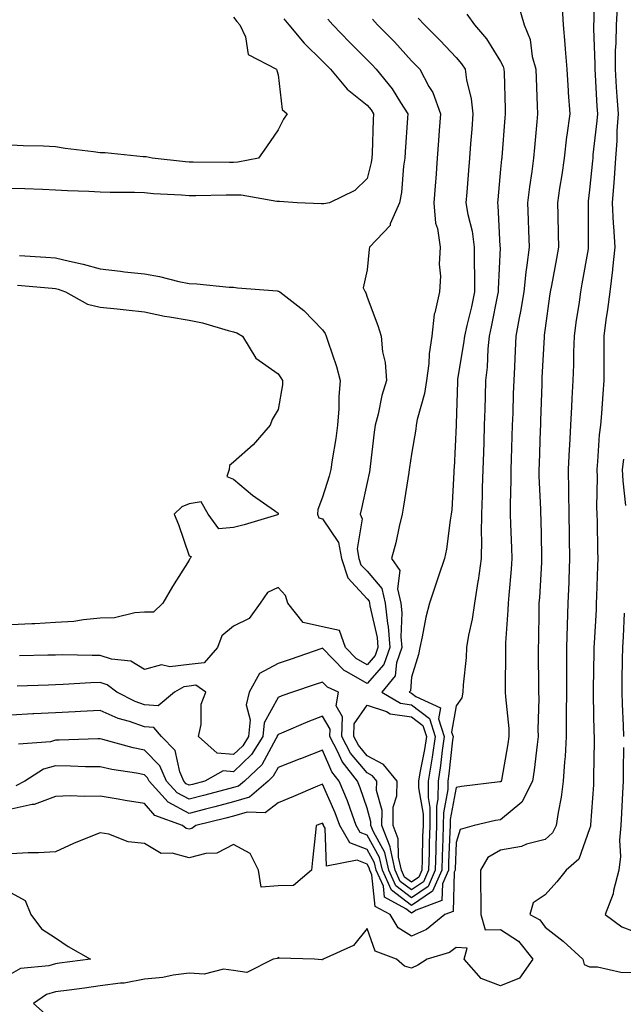
# Model space of a CAD drawing. Units: inches. Extents: x 952643 to 955283, y 7287338 to 7289978.
# Drawn here: x 953810 to 953946, y 7289632 to 7289853 of the extents above; entities that cross this region are included whole.
import ezdxf

# ---------------------------------------------------------------- set-up
doc = ezdxf.new("R2010")
doc.units = ezdxf.units.IN
doc.header["$MEASUREMENT"] = 0
doc.layers.add('Contour_95267287', color=7, linetype='Continuous', true_color=0x48a483)

msp = doc.modelspace()

# ---------------------------------------------------------------- linework, layer by layer
at = {"layer": 'Contour_95267287'}
for points in [[(953938.82, 7289861.15, 3207), (953938.99, 7289852.86, 3207), (953938.93, 7289851.92, 3207), (953938.92, 7289851.05, 3207), (953939.22, 7289843.09, 3207), (953939.2, 7289841.92, 3207), (953939.28, 7289840.69, 3207), (953939.69, 7289833.56, 3207), (953939.8, 7289831.92, 3207), (953939.69, 7289830.28, 3207), (953938.78, 7289822.65, 3207), (953938.73, 7289821.92, 3207), (953938.68, 7289821.29, 3207), (953938.05, 7289814.8, 3207), (953937.73, 7289812.24, 3207), (953937.68, 7289811.92, 3207), (953937.69, 7289811.56, 3207), (953937.74, 7289802.23, 3207), (953937.74, 7289801.92, 3207), (953937.68, 7289801.55, 3207), (953936.31, 7289793.66, 3207), (953936, 7289791.92, 3207), (953935.66, 7289789.53, 3207), (953934.98, 7289784.99, 3207), (953934.55, 7289781.92, 3207), (953934.43, 7289778.3, 3207), (953934.39, 7289775.58, 3207), (953934.26, 7289771.92, 3207), (953934.06, 7289767.93, 3207), (953933.94, 7289766.03, 3207), (953933.73, 7289761.92, 3207), (953933.51, 7289757.38, 3207), (953933.46, 7289756.51, 3207), (953933.24, 7289751.92, 3207), (953933.31, 7289747.18, 3207), (953933.3, 7289746.67, 3207), (953933.37, 7289741.92, 3207), (953933.45, 7289737.32, 3207), (953933.46, 7289736.51, 3207), (953933.54, 7289731.92, 3207), (953933.36, 7289727.23, 3207), (953933.35, 7289726.62, 3207), (953933.17, 7289721.92, 3207), (953933, 7289716.97, 3207), (953933, 7289716.87, 3207), (953932.84, 7289711.92, 3207), (953932.83, 7289707.14, 3207), (953932.84, 7289706.71, 3207), (953932.82, 7289701.92, 3207), (953932.81, 7289697.16, 3207), (953932.8, 7289696.67, 3207), (953932.78, 7289691.92, 3207), (953932.52, 7289687.45, 3207), (953932.39, 7289686.26, 3207), (953932.11, 7289681.92, 3207), (953931.64, 7289678.33, 3207), (953930.97, 7289674.84, 3207), (953930.54, 7289671.92, 3207), (953929.68, 7289670.29, 3207), (953928.05, 7289668.82, 3207), (953923.84, 7289667.71, 3207), (953922.72, 7289667.25, 3207), (953918.05, 7289666.42, 3207), (953915.2, 7289664.77, 3207), (953913.5, 7289661.92, 3207), (953913.51, 7289657.38, 3207), (953913.6, 7289656.37, 3207), (953913.61, 7289651.92, 3207), (953914.59, 7289648.46, 3207), (953918.05, 7289648.55, 3207), (953922.06, 7289645.93, 3207), (953925.25, 7289641.92, 3207), (953922.31, 7289637.66, 3207), (953918.05, 7289635.91, 3207), (953913.67, 7289637.55, 3207), (953909.87, 7289641.92, 3207), (953910.53, 7289644.4, 3207), (953908.05, 7289644.51, 3207), (953906.59, 7289643.38, 3207), (953901.51, 7289641.92, 3207), (953899.42, 7289640.55, 3207), (953898.05, 7289639.9, 3207), (953896.46, 7289640.33, 3207), (953894.64, 7289641.92, 3207), (953889.86, 7289643.73, 3207), (953888.05, 7289648.8, 3207), (953884.97, 7289645, 3207), (953878.17, 7289641.92, 3207), (953878.11, 7289641.86, 3207), (953878.05, 7289641.78, 3207), (953877.85, 7289641.72, 3207), (953876.2, 7289641.92, 3207), (953868.27, 7289642.14, 3207), (953868.05, 7289642.27, 3207), (953867.9, 7289642.07, 3207), (953866.94, 7289641.92, 3207), (953861.06, 7289638.91, 3207), (953858.05, 7289639.38, 3207), (953855.79, 7289639.66, 3207), (953851.43, 7289638.54, 3207), (953848.05, 7289638.76, 3207), (953844.46, 7289638.33, 3207), (953842.16, 7289637.81, 3207), (953838.05, 7289637.42, 3207), (953833.5, 7289636.47, 3207), (953832.63, 7289636.5, 3207), (953828.05, 7289635.87, 3207), (953824.56, 7289635.41, 3207), (953821.09, 7289634.96, 3207), (953818.05, 7289634.56, 3207), (953816.03, 7289633.94, 3207), (953813.07, 7289631.92, 3207), (953815.71, 7289629.58, 3207)], [(953922.11, 7289855.98, 3205), (953923.35, 7289851.92, 3205), (953924.7, 7289848.57, 3205), (953925.16, 7289844.81, 3205), (953925.93, 7289841.92, 3205), (953926.01, 7289839.88, 3205), (953926.29, 7289833.68, 3205), (953926.36, 7289831.92, 3205), (953926.19, 7289830.06, 3205), (953925.66, 7289824.31, 3205), (953925.45, 7289821.92, 3205), (953925.06, 7289818.93, 3205), (953924.5, 7289815.47, 3205), (953924.07, 7289811.92, 3205), (953924.22, 7289808.09, 3205), (953924.3, 7289805.67, 3205), (953924.46, 7289801.92, 3205), (953923.97, 7289797.84, 3205), (953923.69, 7289796.28, 3205), (953923.25, 7289791.92, 3205), (953922.5, 7289787.47, 3205), (953922.2, 7289786.07, 3205), (953921.44, 7289781.92, 3205), (953921.29, 7289778.68, 3205), (953921.14, 7289775.01, 3205), (953920.99, 7289771.92, 3205), (953920.9, 7289769.07, 3205), (953920.76, 7289764.63, 3205), (953920.67, 7289761.92, 3205), (953920.43, 7289754.3, 3205), (953920.35, 7289751.92, 3205), (953920.37, 7289749.6, 3205), (953920.21, 7289744.08, 3205), (953920.23, 7289741.92, 3205), (953920.3, 7289739.67, 3205), (953920.49, 7289734.36, 3205), (953920.57, 7289731.92, 3205), (953920.39, 7289729.58, 3205), (953919.86, 7289723.73, 3205), (953919.72, 7289721.92, 3205), (953919.65, 7289720.32, 3205), (953919.16, 7289713.03, 3205), (953919.12, 7289711.92, 3205), (953919.12, 7289710.85, 3205), (953919.1, 7289702.97, 3205), (953919.1, 7289701.92, 3205), (953919.15, 7289700.82, 3205), (953919.86, 7289693.73, 3205), (953919.92, 7289691.92, 3205), (953919.68, 7289690.29, 3205), (953918.22, 7289682.09, 3205), (953918.19, 7289681.92, 3205), (953918.14, 7289681.83, 3205), (953918.05, 7289681.75, 3205), (953917.85, 7289681.72, 3205), (953909.29, 7289680.68, 3205), (953908.05, 7289680.46, 3205), (953906.69, 7289673.28, 3205), (953906.68, 7289671.92, 3205), (953906.64, 7289670.51, 3205), (953906.36, 7289663.61, 3205), (953906.31, 7289661.92, 3205), (953904.97, 7289658.84, 3205), (953904.87, 7289655.1, 3205), (953899.04, 7289652.91, 3205), (953898.05, 7289652.23, 3205), (953896.77, 7289653.2, 3205), (953891.97, 7289655.84, 3205), (953891.7, 7289658.27, 3205), (953890.07, 7289661.92, 3205), (953889.7, 7289663.57, 3205), (953888.05, 7289666.52, 3205), (953884.18, 7289668.05, 3205), (953881.96, 7289671.92, 3205), (953880.9, 7289674.77, 3205), (953878.05, 7289681.25, 3205), (953876.89, 7289680.76, 3205), (953871.55, 7289678.42, 3205), (953868.05, 7289677.02, 3205), (953865.15, 7289674.82, 3205), (953861.08, 7289674.95, 3205), (953858.05, 7289674.07, 3205), (953856.35, 7289673.62, 3205), (953849.6, 7289671.92, 3205), (953848.68, 7289671.29, 3205), (953848.05, 7289671.12, 3205), (953847.42, 7289671.29, 3205), (953846.59, 7289671.92, 3205), (953840.34, 7289674.21, 3205), (953838.05, 7289676.86, 3205), (953833.69, 7289677.56, 3205), (953832.13, 7289677.84, 3205), (953828.05, 7289678.52, 3205), (953824.55, 7289678.42, 3205), (953821.37, 7289678.6, 3205), (953818.05, 7289678.49, 3205), (953813.28, 7289676.69, 3205), (953812.8, 7289676.67, 3205), (953808.05, 7289675.59, 3205)], [(953931.86, 7289855.73, 3206), (953932.1, 7289851.92, 3206), (953932.44, 7289847.53, 3206), (953932.55, 7289846.42, 3206), (953932.89, 7289841.92, 3206), (953933.21, 7289837.08, 3206), (953933.25, 7289836.72, 3206), (953933.57, 7289831.92, 3206), (953932.91, 7289827.06, 3206), (953932.88, 7289826.75, 3206), (953932.29, 7289821.92, 3206), (953931.77, 7289818.2, 3206), (953931.29, 7289815.16, 3206), (953930.82, 7289811.92, 3206), (953930.87, 7289809.1, 3206), (953931.01, 7289804.88, 3206), (953931.06, 7289801.92, 3206), (953930.6, 7289799.37, 3206), (953929.46, 7289793.33, 3206), (953929.19, 7289791.92, 3206), (953929.06, 7289790.91, 3206), (953928.05, 7289783.71, 3206), (953927.85, 7289782.12, 3206), (953927.82, 7289781.92, 3206), (953927.81, 7289781.68, 3206), (953927.34, 7289772.63, 3206), (953927.31, 7289771.92, 3206), (953927.28, 7289771.15, 3206), (953927.01, 7289762.96, 3206), (953926.99, 7289761.92, 3206), (953926.95, 7289760.82, 3206), (953926.71, 7289753.26, 3206), (953926.66, 7289751.92, 3206), (953926.67, 7289750.54, 3206), (953927.01, 7289742.96, 3206), (953927.02, 7289741.92, 3206), (953927.05, 7289740.92, 3206), (953927.25, 7289732.72, 3206), (953927.27, 7289731.92, 3206), (953927.21, 7289731.08, 3206), (953926.76, 7289723.21, 3206), (953926.66, 7289721.92, 3206), (953926.61, 7289720.48, 3206), (953926.54, 7289713.43, 3206), (953926.48, 7289711.92, 3206), (953926.49, 7289710.36, 3206), (953926.57, 7289703.4, 3206), (953926.58, 7289701.92, 3206), (953926.63, 7289700.5, 3206), (953926.44, 7289693.53, 3206), (953926.5, 7289691.92, 3206), (953926.24, 7289690.11, 3206), (953925.58, 7289684.39, 3206), (953925.2, 7289681.92, 3206), (953922.8, 7289677.17, 3206), (953918.05, 7289673.23, 3206), (953916.93, 7289673.04, 3206), (953912.08, 7289671.92, 3206), (953908.94, 7289671.03, 3206), (953908.05, 7289668.15, 3206), (953907.81, 7289662.16, 3206), (953907.8, 7289661.92, 3206), (953907.6, 7289661.47, 3206), (953907.35, 7289652.62, 3206), (953905.48, 7289651.92, 3206), (953901.42, 7289648.55, 3206), (953898.05, 7289647.07, 3206), (953895.05, 7289648.92, 3206), (953893.24, 7289651.92, 3206), (953889.89, 7289653.76, 3206), (953889.11, 7289660.86, 3206), (953888.65, 7289661.92, 3206), (953888.53, 7289662.4, 3206), (953888.05, 7289663.27, 3206), (953885.82, 7289664.15, 3206), (953878.96, 7289662.83, 3206), (953878.61, 7289671.36, 3206), (953878.28, 7289671.92, 3206), (953878.23, 7289672.1, 3206), (953878.05, 7289672.49, 3206), (953877.65, 7289672.32, 3206), (953876.64, 7289671.92, 3206), (953876.49, 7289670.36, 3206), (953875.8, 7289664.17, 3206), (953875.59, 7289661.92, 3206), (953871.5, 7289658.47, 3206), (953868.05, 7289658.4, 3206), (953864.23, 7289658.1, 3206), (953863.65, 7289661.92, 3206), (953861.76, 7289665.63, 3206), (953858.05, 7289667.69, 3206), (953854.26, 7289665.71, 3206), (953851.81, 7289665.68, 3206), (953848.05, 7289664.7, 3206), (953844.28, 7289665.69, 3206), (953841.76, 7289665.63, 3206), (953838.05, 7289667.86, 3206), (953834.37, 7289668.24, 3206), (953830, 7289669.97, 3206), (953828.05, 7289670.31, 3206), (953825.27, 7289669.14, 3206), (953822.09, 7289667.88, 3206), (953818.05, 7289665.99, 3206), (953814.2, 7289665.77, 3206), (953811.94, 7289665.81, 3206), (953808.05, 7289665.6, 3206)], [(953944.22, 7289855.75, 3208), (953944.01, 7289851.92, 3208), (953943.94, 7289847.81, 3208), (953943.82, 7289846.15, 3208), (953943.76, 7289841.92, 3208), (953944.03, 7289837.9, 3208), (953944.17, 7289835.8, 3208), (953944.43, 7289831.92, 3208), (953944.18, 7289828.05, 3208), (953944.14, 7289825.83, 3208), (953943.87, 7289821.92, 3208), (953943.54, 7289817.41, 3208), (953943.48, 7289816.49, 3208), (953943.13, 7289811.92, 3208), (953943.36, 7289807.23, 3208), (953943.43, 7289806.54, 3208), (953943.68, 7289801.92, 3208), (953943.16, 7289797.03, 3208), (953943.15, 7289796.82, 3208), (953942.57, 7289791.92, 3208), (953942.04, 7289787.93, 3208), (953941.71, 7289785.58, 3208), (953941.21, 7289781.92, 3208), (953941.25, 7289778.72, 3208), (953941.2, 7289775.07, 3208), (953941.24, 7289771.92, 3208), (953940.98, 7289768.99, 3208), (953940.7, 7289764.57, 3208), (953940.47, 7289761.92, 3208), (953940.19, 7289759.78, 3208), (953939.85, 7289753.72, 3208), (953939.64, 7289751.92, 3208), (953939.72, 7289750.25, 3208), (953939.62, 7289743.49, 3208), (953939.7, 7289741.92, 3208), (953939.74, 7289740.23, 3208), (953939.83, 7289733.7, 3208), (953939.86, 7289731.92, 3208), (953939.78, 7289730.19, 3208), (953939.61, 7289723.48, 3208), (953939.55, 7289721.92, 3208), (953939.48, 7289720.49, 3208), (953939.05, 7289712.92, 3208), (953938.99, 7289711.92, 3208), (953938.98, 7289710.99, 3208), (953938.82, 7289702.69, 3208), (953938.81, 7289701.92, 3208), (953938.84, 7289701.13, 3208), (953939.01, 7289692.88, 3208), (953939.04, 7289691.92, 3208), (953939.03, 7289690.94, 3208), (953938.93, 7289682.8, 3208), (953938.93, 7289681.92, 3208), (953938.88, 7289681.09, 3208), (953938.24, 7289672.11, 3208), (953938.23, 7289671.92, 3208), (953938.21, 7289671.76, 3208), (953938.05, 7289671.16, 3208), (953935.63, 7289664.34, 3208), (953932.8, 7289661.92, 3208), (953930.66, 7289659.31, 3208), (953928.05, 7289656.39, 3208), (953925.38, 7289654.59, 3208), (953924.59, 7289651.92, 3208), (953926.86, 7289650.73, 3208), (953928.05, 7289649.05, 3208), (953932.09, 7289645.96, 3208), (953936.51, 7289641.92, 3208), (953936.8, 7289640.67, 3208), (953938.05, 7289640.2, 3208), (953939.8, 7289640.17, 3208), (953945.07, 7289638.94, 3208), (953948.05, 7289638.91, 3208)], [(953858.05, 7289853.62, 3199), (953858.79, 7289852.66, 3199), (953859.47, 7289851.92, 3199), (953860.74, 7289849.23, 3199), (953861.33, 7289845.2, 3199), (953867.68, 7289841.92, 3199), (953867.77, 7289841.64, 3199), (953868.05, 7289840.67, 3199), (953868.97, 7289832.84, 3199), (953870.11, 7289831.92, 3199), (953869.3, 7289830.67, 3199), (953868.05, 7289828.28, 3199), (953865.48, 7289824.49, 3199), (953863.67, 7289821.92, 3199), (953858.98, 7289820.99, 3199), (953858.05, 7289820.98, 3199), (953857.11, 7289820.98, 3199), (953848.95, 7289821.02, 3199), (953848.05, 7289821.02, 3199), (953847.22, 7289821.09, 3199), (953839.75, 7289821.92, 3199), (953838.39, 7289822.26, 3199), (953838.05, 7289822.24, 3199), (953837.72, 7289822.25, 3199), (953829.23, 7289823.1, 3199), (953828.05, 7289823.14, 3199), (953826.6, 7289823.37, 3199), (953820.23, 7289824.1, 3199), (953818.05, 7289824.46, 3199), (953815.36, 7289824.61, 3199), (953810.8, 7289824.67, 3199), (953808.05, 7289824.84, 3199)], [(953869.35, 7289853.22, 3200), (953870.44, 7289851.92, 3200), (953873.9, 7289847.77, 3200), (953878.05, 7289843.72, 3200), (953878.93, 7289842.8, 3200), (953879.81, 7289841.92, 3200), (953883.55, 7289837.42, 3200), (953888.05, 7289833.87, 3200), (953888.94, 7289832.81, 3200), (953889.52, 7289831.92, 3200), (953889.45, 7289830.52, 3200), (953889.2, 7289823.07, 3200), (953889.14, 7289821.92, 3200), (953889, 7289820.97, 3200), (953888.05, 7289817.36, 3200), (953885.32, 7289814.65, 3200), (953879.57, 7289811.92, 3200), (953878.33, 7289811.64, 3200), (953878.05, 7289811.63, 3200), (953877.77, 7289811.64, 3200), (953872.33, 7289811.92, 3200), (953868.35, 7289812.22, 3200), (953868.05, 7289812.17, 3200), (953867.8, 7289812.17, 3200), (953859.74, 7289813.61, 3200), (953858.05, 7289813.59, 3200), (953856.39, 7289813.58, 3200), (953849.59, 7289813.46, 3200), (953848.05, 7289813.45, 3200), (953846.38, 7289813.59, 3200), (953840.05, 7289813.92, 3200), (953838.05, 7289814.1, 3200), (953835.79, 7289814.18, 3200), (953830.36, 7289814.23, 3200), (953828.05, 7289814.32, 3200), (953825.5, 7289814.47, 3200), (953820.75, 7289814.62, 3200), (953818.05, 7289814.77, 3200), (953815.12, 7289814.85, 3200), (953811.15, 7289815.02, 3200), (953808.05, 7289815.08, 3200)], [(953889.27, 7289853.14, 3202), (953890.41, 7289851.92, 3202), (953894.2, 7289848.07, 3202), (953898.05, 7289843.82, 3202), (953898.99, 7289842.86, 3202), (953899.88, 7289841.92, 3202), (953901.95, 7289838.02, 3202), (953902.79, 7289836.66, 3202), (953904.53, 7289831.92, 3202), (953904.26, 7289828.13, 3202), (953904.09, 7289825.88, 3202), (953903.8, 7289821.92, 3202), (953903.46, 7289817.33, 3202), (953903.4, 7289816.57, 3202), (953903.05, 7289811.92, 3202), (953903.42, 7289807.29, 3202), (953903.85, 7289806.12, 3202), (953904.43, 7289801.92, 3202), (953904.26, 7289798.13, 3202), (953904.54, 7289795.43, 3202), (953904.34, 7289791.92, 3202), (953903.28, 7289787.15, 3202), (953903.13, 7289786.84, 3202), (953902.62, 7289781.92, 3202), (953902.02, 7289777.95, 3202), (953901.89, 7289775.76, 3202), (953901.4, 7289771.92, 3202), (953900.97, 7289769, 3202), (953899.3, 7289763.17, 3202), (953899.07, 7289761.92, 3202), (953898.98, 7289760.99, 3202), (953898.05, 7289755.36, 3202), (953897.59, 7289752.38, 3202), (953897.52, 7289751.92, 3202), (953897.42, 7289751.29, 3202), (953896.25, 7289743.72, 3202), (953895.92, 7289741.92, 3202), (953895.25, 7289739.12, 3202), (953894.5, 7289735.47, 3202), (953893.56, 7289731.92, 3202), (953895.41, 7289729.28, 3202), (953894.87, 7289725.1, 3202), (953895.64, 7289721.92, 3202), (953895.87, 7289719.74, 3202), (953895.63, 7289714.34, 3202), (953895.83, 7289711.92, 3202), (953894.63, 7289708.5, 3202), (953894.36, 7289705.61, 3202), (953891.36, 7289701.92, 3202), (953895.53, 7289699.4, 3202), (953898.05, 7289699.05, 3202), (953902.08, 7289695.95, 3202), (953903.38, 7289691.92, 3202), (953902.7, 7289687.27, 3202), (953902.51, 7289686.38, 3202), (953901.78, 7289681.92, 3202), (953901.75, 7289678.22, 3202), (953902.14, 7289676.01, 3202), (953902.12, 7289671.92, 3202), (953902.01, 7289667.96, 3202), (953901.98, 7289665.85, 3202), (953901.87, 7289661.92, 3202), (953900.71, 7289659.26, 3202), (953898.05, 7289657.45, 3202), (953895.5, 7289659.37, 3202), (953894.37, 7289661.92, 3202), (953893.28, 7289666.69, 3202), (953893.27, 7289667.14, 3202), (953891.39, 7289671.92, 3202), (953891.44, 7289675.31, 3202), (953890.17, 7289679.8, 3202), (953890.22, 7289681.92, 3202), (953889.24, 7289683.11, 3202), (953888.05, 7289683.74, 3202), (953884.32, 7289688.19, 3202), (953882.36, 7289691.92, 3202), (953882.52, 7289696.39, 3202), (953881.11, 7289698.86, 3202), (953881.61, 7289701.92, 3202), (953879.16, 7289703.03, 3202), (953878.05, 7289704.19, 3202), (953876.36, 7289703.61, 3202), (953871.28, 7289701.92, 3202), (953868.89, 7289701.08, 3202), (953868.05, 7289700.73, 3202), (953864.95, 7289695.02, 3202), (953864.65, 7289691.92, 3202), (953862.08, 7289687.89, 3202), (953858.05, 7289684.02, 3202), (953855.73, 7289684.24, 3202), (953851.61, 7289681.92, 3202), (953848.8, 7289681.17, 3202), (953848.05, 7289680.97, 3202), (953847.43, 7289681.3, 3202), (953846.87, 7289681.92, 3202), (953845.96, 7289684.01, 3202), (953844.9, 7289688.77, 3202), (953841.89, 7289691.92, 3202), (953840.1, 7289693.97, 3202), (953838.05, 7289694.14, 3202), (953834.67, 7289695.3, 3202), (953832.1, 7289695.97, 3202), (953828.05, 7289697.77, 3202), (953823.67, 7289697.54, 3202), (953822.5, 7289697.47, 3202), (953818.05, 7289697.23, 3202), (953813.14, 7289697.01, 3202), (953812.97, 7289697, 3202), (953808.05, 7289696.76, 3202)], [(953910.43, 7289854.3, 3204), (953912.18, 7289851.92, 3204), (953914.9, 7289848.77, 3204), (953918.05, 7289843.62, 3204), (953918.64, 7289842.51, 3204), (953918.79, 7289841.92, 3204), (953918.82, 7289841.15, 3204), (953919.06, 7289832.93, 3204), (953919.09, 7289831.92, 3204), (953919.01, 7289830.96, 3204), (953918.31, 7289822.18, 3204), (953918.29, 7289821.92, 3204), (953918.26, 7289821.71, 3204), (953918.05, 7289819.45, 3204), (953917.39, 7289812.58, 3204), (953917.33, 7289811.92, 3204), (953917.43, 7289811.3, 3204), (953917.9, 7289802.07, 3204), (953917.92, 7289801.92, 3204), (953917.92, 7289801.79, 3204), (953917.5, 7289792.47, 3204), (953917.5, 7289791.92, 3204), (953917.36, 7289791.23, 3204), (953915.93, 7289784.04, 3204), (953915.45, 7289781.92, 3204), (953915.17, 7289779.04, 3204), (953915.01, 7289774.96, 3204), (953914.67, 7289771.92, 3204), (953914.56, 7289768.43, 3204), (953914.47, 7289765.5, 3204), (953914.35, 7289761.92, 3204), (953914.24, 7289758.11, 3204), (953914.17, 7289755.8, 3204), (953914.06, 7289751.92, 3204), (953913.94, 7289747.81, 3204), (953913.88, 7289746.09, 3204), (953913.76, 7289741.92, 3204), (953913.69, 7289737.56, 3204), (953913.74, 7289736.23, 3204), (953913.67, 7289731.92, 3204), (953912.97, 7289727, 3204), (953912.93, 7289726.8, 3204), (953912.16, 7289721.92, 3204), (953911.65, 7289718.32, 3204), (953910.86, 7289714.73, 3204), (953910.4, 7289711.92, 3204), (953910.3, 7289709.67, 3204), (953909.67, 7289703.54, 3204), (953909.57, 7289701.92, 3204), (953909.35, 7289700.62, 3204), (953908.05, 7289698.86, 3204), (953907.02, 7289692.95, 3204), (953907.36, 7289691.92, 3204), (953907.23, 7289691.1, 3204), (953906.45, 7289683.52, 3204), (953906.18, 7289681.92, 3204), (953906.17, 7289680.05, 3204), (953905.18, 7289674.79, 3204), (953905.17, 7289671.92, 3204), (953905.08, 7289668.95, 3204), (953904.92, 7289665.05, 3204), (953904.83, 7289661.92, 3204), (953902.78, 7289657.19, 3204), (953898.05, 7289653.97, 3204), (953893.52, 7289657.39, 3204), (953891.51, 7289661.92, 3204), (953890.86, 7289664.73, 3204), (953888.05, 7289669.78, 3204), (953886.52, 7289670.39, 3204), (953885.63, 7289671.92, 3204), (953884.21, 7289675.76, 3204), (953883.63, 7289677.5, 3204), (953881.81, 7289681.92, 3204), (953880.14, 7289684.01, 3204), (953878.05, 7289688.88, 3204), (953873.06, 7289686.91, 3204), (953873.02, 7289686.89, 3204), (953868.05, 7289684.98, 3204), (953866.98, 7289682.99, 3204), (953865.83, 7289681.92, 3204), (953861.66, 7289678.31, 3204), (953858.05, 7289677.27, 3204), (953853.81, 7289676.16, 3204), (953851.77, 7289675.64, 3204), (953848.05, 7289674.67, 3204), (953843.33, 7289677.2, 3204), (953839.06, 7289681.92, 3204), (953838.75, 7289682.62, 3204), (953838.05, 7289683.35, 3204), (953836.26, 7289683.71, 3204), (953830.69, 7289684.56, 3204), (953828.05, 7289685.16, 3204), (953824.81, 7289685.16, 3204), (953821.44, 7289685.31, 3204), (953818.05, 7289685.32, 3204), (953815.38, 7289684.59, 3204), (953811.18, 7289681.92, 3204), (953809.14, 7289680.83, 3204)], [(953879.26, 7289853.13, 3201), (953880.34, 7289851.92, 3201), (953884.11, 7289847.98, 3201), (953888.05, 7289844.06, 3201), (953889.1, 7289842.97, 3201), (953890.07, 7289841.92, 3201), (953893.67, 7289837.54, 3201), (953895.56, 7289834.41, 3201), (953897.18, 7289831.92, 3201), (953897.13, 7289831, 3201), (953896.61, 7289823.36, 3201), (953896.55, 7289821.92, 3201), (953896.26, 7289820.13, 3201), (953895.77, 7289814.2, 3201), (953895.34, 7289811.92, 3201), (953893.27, 7289807.14, 3201), (953893.2, 7289806.77, 3201), (953888.62, 7289801.92, 3201), (953888.52, 7289801.45, 3201), (953888.05, 7289796.83, 3201), (953887.2, 7289792.77, 3201), (953887.59, 7289791.92, 3201), (953887.76, 7289791.63, 3201), (953888.05, 7289790.71, 3201), (953890.45, 7289784.32, 3201), (953891.24, 7289781.92, 3201), (953891.54, 7289778.43, 3201), (953892.13, 7289776, 3201), (953892.38, 7289771.92, 3201), (953891.36, 7289768.61, 3201), (953890.52, 7289764.39, 3201), (953889.88, 7289761.92, 3201), (953889.65, 7289760.32, 3201), (953888.73, 7289752.6, 3201), (953888.65, 7289751.92, 3201), (953888.56, 7289751.41, 3201), (953888.05, 7289749.01, 3201), (953886.82, 7289743.15, 3201), (953886.48, 7289741.92, 3201), (953886.96, 7289740.83, 3201), (953885.83, 7289734.14, 3201), (953886.23, 7289731.92, 3201), (953886.68, 7289730.55, 3201), (953888.05, 7289729.07, 3201), (953891.33, 7289725.2, 3201), (953892.12, 7289721.92, 3201), (953892.61, 7289717.36, 3201), (953892.78, 7289716.65, 3201), (953893.16, 7289711.92, 3201), (953891.83, 7289708.14, 3201), (953888.05, 7289703.86, 3201), (953883.47, 7289706.5, 3201), (953882.89, 7289706.76, 3201), (953878.05, 7289711.79, 3201), (953877.86, 7289711.73, 3201), (953870.73, 7289709.24, 3201), (953868.05, 7289708.34, 3201), (953863.84, 7289706.13, 3201), (953861.54, 7289701.92, 3201), (953860.88, 7289699.09, 3201), (953861.8, 7289695.67, 3201), (953861.43, 7289691.92, 3201), (953860.11, 7289689.86, 3201), (953858.05, 7289687.88, 3201), (953854.35, 7289688.22, 3201), (953850.16, 7289691.92, 3201), (953850.76, 7289694.63, 3201), (953850.75, 7289699.22, 3201), (953851.83, 7289701.92, 3201), (953849.58, 7289703.45, 3201), (953848.05, 7289703.28, 3201), (953846.84, 7289703.13, 3201), (953844.77, 7289701.92, 3201), (953841.12, 7289698.85, 3201), (953838.05, 7289699.09, 3201), (953835.95, 7289699.82, 3201), (953831.84, 7289701.92, 3201), (953829.66, 7289703.53, 3201), (953828.05, 7289704.05, 3201), (953825.97, 7289704, 3201), (953819.73, 7289703.6, 3201), (953818.05, 7289703.56, 3201), (953816.46, 7289703.51, 3201), (953809.41, 7289703.28, 3201)], [(953899.55, 7289853.42, 3203), (953900.97, 7289851.92, 3203), (953904.47, 7289848.34, 3203), (953908.05, 7289844.52, 3203), (953909.26, 7289843.13, 3203), (953910.06, 7289841.92, 3203), (953910.41, 7289839.56, 3203), (953911.42, 7289835.29, 3203), (953911.83, 7289831.92, 3203), (953911.55, 7289828.42, 3203), (953911.29, 7289825.16, 3203), (953911.04, 7289821.92, 3203), (953910.8, 7289819.17, 3203), (953910.43, 7289814.3, 3203), (953910.23, 7289811.92, 3203), (953910.68, 7289809.29, 3203), (953911.64, 7289805.51, 3203), (953912.14, 7289801.92, 3203), (953912.14, 7289797.83, 3203), (953912.21, 7289796.08, 3203), (953912.2, 7289791.92, 3203), (953911.47, 7289788.5, 3203), (953910.43, 7289784.3, 3203), (953909.9, 7289781.92, 3203), (953909.73, 7289780.24, 3203), (953908.39, 7289772.26, 3203), (953908.35, 7289771.92, 3203), (953908.34, 7289771.63, 3203), (953908.05, 7289762.21, 3203), (953908.04, 7289761.93, 3203), (953908.04, 7289761.91, 3203), (953907.62, 7289752.35, 3203), (953907.57, 7289751.92, 3203), (953907.51, 7289751.38, 3203), (953907.08, 7289742.89, 3203), (953906.97, 7289741.92, 3203), (953906.72, 7289740.59, 3203), (953905.89, 7289734.08, 3203), (953905.44, 7289731.92, 3203), (953904.09, 7289727.96, 3203), (953903.55, 7289726.42, 3203), (953902.05, 7289721.92, 3203), (953901.21, 7289718.76, 3203), (953900.45, 7289714.32, 3203), (953899.91, 7289711.92, 3203), (953899.59, 7289710.38, 3203), (953898.05, 7289705.25, 3203), (953897.77, 7289702.2, 3203), (953897.53, 7289701.92, 3203), (953897.85, 7289701.72, 3203), (953898.05, 7289701.7, 3203), (953899.01, 7289700.96, 3203), (953904.52, 7289698.39, 3203), (953904.09, 7289695.88, 3203), (953905.36, 7289691.92, 3203), (953904.91, 7289688.78, 3203), (953904.55, 7289685.42, 3203), (953903.99, 7289681.92, 3203), (953903.96, 7289677.83, 3203), (953903.67, 7289676.3, 3203), (953903.65, 7289671.92, 3203), (953903.52, 7289667.39, 3203), (953903.48, 7289666.49, 3203), (953903.35, 7289661.92, 3203), (953901.74, 7289658.23, 3203), (953898.05, 7289655.71, 3203), (953894.51, 7289658.38, 3203), (953892.93, 7289661.92, 3203), (953892.03, 7289665.9, 3203), (953889.46, 7289670.51, 3203), (953888.9, 7289671.92, 3203), (953888.91, 7289672.78, 3203), (953888.05, 7289675.84, 3203), (953886.52, 7289680.39, 3203), (953885.89, 7289681.92, 3203), (953882.42, 7289686.29, 3203), (953881.45, 7289688.52, 3203), (953879.66, 7289691.92, 3203), (953879.72, 7289693.59, 3203), (953878.05, 7289696.52, 3203), (953874.71, 7289695.26, 3203), (953868.84, 7289692.71, 3203), (953868.05, 7289692.39, 3203), (953867.88, 7289692.09, 3203), (953867.87, 7289691.92, 3203), (953867.55, 7289691.42, 3203), (953864.37, 7289685.6, 3203), (953860.48, 7289681.92, 3203), (953859.17, 7289680.8, 3203), (953858.05, 7289680.46, 3203), (953856.08, 7289679.95, 3203), (953851.3, 7289678.67, 3203), (953848.05, 7289677.82, 3203), (953845.38, 7289679.25, 3203), (953842.96, 7289681.92, 3203), (953841.48, 7289685.35, 3203), (953838.05, 7289688.87, 3203), (953835.51, 7289689.38, 3203), (953828.69, 7289691.28, 3203), (953828.05, 7289691.42, 3203), (953827.55, 7289691.42, 3203), (953818.89, 7289691.08, 3203), (953818.05, 7289691.08, 3203), (953816.9, 7289690.77, 3203), (953809.73, 7289690.24, 3203)], [(953809.92, 7289800.05, 3200), (953815.84, 7289799.71, 3200), (953818.05, 7289799.55, 3200), (953821.22, 7289798.75, 3200), (953824.24, 7289798.11, 3200), (953828.05, 7289797.02, 3200), (953832.63, 7289796.5, 3200), (953833.56, 7289796.41, 3200), (953838.05, 7289795.91, 3200), (953841.44, 7289795.31, 3200), (953845.78, 7289794.19, 3200), (953848.05, 7289793.72, 3200), (953849.81, 7289793.68, 3200), (953857.04, 7289792.93, 3200), (953858.05, 7289792.9, 3200), (953858.91, 7289792.78, 3200), (953867.88, 7289792.09, 3200), (953868.05, 7289792.07, 3200), (953868.17, 7289792.04, 3200), (953868.41, 7289791.92, 3200), (953873.8, 7289787.67, 3200), (953878.05, 7289783.36, 3200), (953878.62, 7289782.49, 3200), (953878.85, 7289781.92, 3200), (953879.2, 7289780.77, 3200), (953881.2, 7289775.07, 3200), (953882.02, 7289771.92, 3200), (953881.68, 7289768.29, 3200), (953881.71, 7289765.58, 3200), (953881.43, 7289761.92, 3200), (953881.03, 7289758.94, 3200), (953880.22, 7289754.09, 3200), (953879.91, 7289751.92, 3200), (953879.53, 7289750.44, 3200), (953878.05, 7289745.7, 3200), (953876.98, 7289742.99, 3200), (953876.91, 7289741.92, 3200), (953877.21, 7289741.08, 3200), (953878.05, 7289740.86, 3200), (953881.65, 7289735.52, 3200), (953882.3, 7289731.92, 3200), (953883.72, 7289727.59, 3200), (953888.05, 7289722.91, 3200), (953888.5, 7289722.37, 3200), (953888.62, 7289721.92, 3200), (953888.68, 7289721.29, 3200), (953890.31, 7289714.18, 3200), (953890.49, 7289711.92, 3200), (953889.86, 7289710.11, 3200), (953888.05, 7289708.07, 3200), (953885.61, 7289709.48, 3200), (953883.23, 7289711.92, 3200), (953881.86, 7289715.73, 3200), (953878.05, 7289716.56, 3200), (953873.7, 7289717.57, 3200), (953870.24, 7289721.92, 3200), (953869.74, 7289723.61, 3200), (953868.05, 7289725.4, 3200), (953865.7, 7289724.27, 3200), (953864, 7289721.92, 3200), (953861.54, 7289718.43, 3200), (953858.05, 7289716.77, 3200), (953855.43, 7289714.54, 3200), (953854.45, 7289711.92, 3200), (953851.44, 7289708.53, 3200), (953848.05, 7289708.14, 3200), (953843.75, 7289707.62, 3200), (953841.89, 7289708.08, 3200), (953838.05, 7289706.97, 3200), (953834.99, 7289708.86, 3200), (953830.64, 7289709.33, 3200), (953828.05, 7289710.17, 3200), (953826.26, 7289710.13, 3200), (953819.69, 7289710.28, 3200), (953818.05, 7289710.24, 3200), (953816.32, 7289710.19, 3200), (953809.92, 7289710.05, 3200)], [(953809.52, 7289793.39, 3199), (953817.29, 7289792.68, 3199), (953818.05, 7289792.62, 3199), (953818.61, 7289792.48, 3199), (953820.29, 7289791.92, 3199), (953825.27, 7289789.14, 3199), (953828.05, 7289788.42, 3199), (953831.93, 7289788.04, 3199), (953833.93, 7289787.8, 3199), (953838.05, 7289787.42, 3199), (953842.56, 7289786.43, 3199), (953843.67, 7289786.3, 3199), (953848.05, 7289785.48, 3199), (953851.06, 7289784.93, 3199), (953856.8, 7289783.17, 3199), (953858.05, 7289782.89, 3199), (953858.81, 7289782.68, 3199), (953860.08, 7289781.92, 3199), (953863.08, 7289776.95, 3199), (953868.05, 7289773.45, 3199), (953868.7, 7289772.57, 3199), (953869.08, 7289771.92, 3199), (953869.01, 7289770.96, 3199), (953868.05, 7289765.43, 3199), (953866.76, 7289763.21, 3199), (953866.29, 7289761.92, 3199), (953862.49, 7289757.48, 3199), (953858.05, 7289753.63, 3199), (953857.12, 7289752.85, 3199), (953857.08, 7289751.92, 3199), (953856.54, 7289750.41, 3199), (953858.05, 7289749.78, 3199), (953862.33, 7289746.2, 3199), (953867.27, 7289742.7, 3199), (953868.05, 7289742.13, 3199), (953868.09, 7289741.96, 3199), (953868.09, 7289741.92, 3199), (953868.11, 7289741.86, 3199), (953868.05, 7289741.82, 3199), (953867.91, 7289741.78, 3199), (953860.43, 7289739.54, 3199), (953858.05, 7289738.95, 3199), (953854.75, 7289738.62, 3199), (953852.35, 7289741.92, 3199), (953850.78, 7289744.65, 3199), (953848.05, 7289744.21, 3199), (953846.42, 7289743.55, 3199), (953844.69, 7289741.92, 3199), (953845.69, 7289739.56, 3199), (953848.05, 7289732.58, 3199), (953848.52, 7289732.39, 3199), (953848.27, 7289731.92, 3199), (953848.18, 7289731.79, 3199), (953848.05, 7289731.6, 3199), (953844.33, 7289725.64, 3199), (953842.19, 7289721.92, 3199), (953840.08, 7289719.89, 3199), (953838.05, 7289719.88, 3199), (953835.88, 7289719.75, 3199), (953831.33, 7289718.64, 3199), (953828.05, 7289718.51, 3199), (953824.33, 7289718.2, 3199), (953822.15, 7289717.82, 3199), (953818.05, 7289717.54, 3199), (953813.42, 7289717.29, 3199), (953812.73, 7289717.24, 3199), (953808.05, 7289717.01, 3199)], [(953945.66, 7289754.31, 3209), (953945.38, 7289751.92, 3209), (953945.5, 7289749.37, 3209), (953946.13, 7289743.84, 3209)], [(953945.81, 7289719.68, 3209), (953945.56, 7289714.41, 3209), (953945.42, 7289711.92, 3209), (953945.38, 7289709.25, 3209), (953945.31, 7289704.66, 3209), (953945.27, 7289701.92, 3209), (953945.34, 7289699.21, 3209), (953945.56, 7289694.41, 3209), (953945.64, 7289691.92, 3209)], [(953945.62, 7289689.49, 3209), (953945.61, 7289684.36, 3209), (953945.59, 7289681.92, 3209), (953945.43, 7289679.3, 3209), (953945.23, 7289674.74, 3209), (953945.05, 7289671.92, 3209), (953944.77, 7289668.64, 3209), (953944.98, 7289664.99, 3209), (953944.6, 7289661.92, 3209), (953943.43, 7289657.3, 3209), (953943.36, 7289656.61, 3209), (953941.5, 7289651.92, 3209), (953945.26, 7289649.13, 3209), (953948.05, 7289648.09, 3209)], [(953808.05, 7289656.79, 3206), (953811.22, 7289655.09, 3206), (953812.5, 7289651.92, 3206), (953814.87, 7289648.74, 3206), (953818.05, 7289646.67, 3206), (953820.88, 7289644.75, 3206), (953825.91, 7289641.92, 3206), (953818.97, 7289641, 3206), (953818.05, 7289640.88, 3206), (953816.56, 7289640.43, 3206), (953810.19, 7289639.78, 3206), (953808.05, 7289638.6, 3206)]]:
    msp.add_polyline3d(points, dxfattribs=at)
msp.add_polyline3d([(953898.05, 7289659.19, 3201), (953896.49, 7289660.36, 3201), (953895.79, 7289661.92, 3201), (953895.14, 7289664.83, 3201), (953895.05, 7289668.92, 3201), (953893.87, 7289671.92, 3201), (953893.93, 7289676.04, 3201), (953894.76, 7289678.63, 3201), (953894.84, 7289681.92, 3201), (953891.77, 7289685.64, 3201), (953888.05, 7289687.6, 3201), (953886.09, 7289689.96, 3201), (953885.05, 7289691.92, 3201), (953885.16, 7289694.81, 3201), (953888.05, 7289698.98, 3201), (953892.44, 7289697.53, 3201), (953893.2, 7289697.07, 3201), (953898.05, 7289696.39, 3201), (953900.58, 7289694.45, 3201), (953901.4, 7289691.92, 3201), (953900.97, 7289689, 3201), (953899.88, 7289683.75, 3201), (953899.58, 7289681.92, 3201), (953899.57, 7289680.4, 3201), (953900.62, 7289674.49, 3201), (953900.61, 7289671.92, 3201), (953900.53, 7289669.44, 3201), (953900.45, 7289664.32, 3201), (953900.38, 7289661.92, 3201), (953899.67, 7289660.3, 3201)], close=True, dxfattribs=at)

doc.saveas('drawing.dxf')
